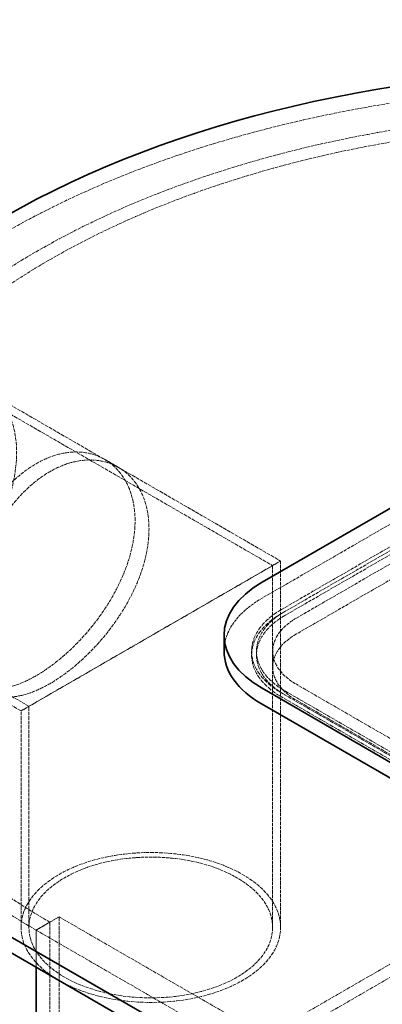
# Model space of a CAD drawing. Units: millimetres. Extents: x 7948 to 13823, y 10929 to 14656.
# Drawn here: x 11777 to 12000, y 13766 to 14373 of the extents above; entities that cross this region are included whole.
import ezdxf

# ---------------------------------------------------------------- set-up
doc = ezdxf.new("R2010")
doc.units = ezdxf.units.MM
doc.linetypes.add('DASHED', pattern=[0.2068, 0.1655, -0.0413])
doc.layers.add('Hidden (ISO)', color=1, linetype='DASHED', lineweight=18)
doc.layers.add('Visible (ISO)', color=7, linetype='Continuous', lineweight=35)

msp = doc.modelspace()

# ---------------------------------------------------------------- linework, layer by layer
at = {"layer": 'Hidden (ISO)', "ltscale": 12.536715}
for p, q in [((12173.82, 14159.09), (11926.33, 14016.2)), ((11938.35, 14009.26), (12185.84, 14152.15)), ((12187.96, 14150.92), (11940.48, 14008.04)), ((12187.96, 14148.47), (11940.48, 14005.59)), ((11947.55, 14003.96), (12195.03, 14146.84)), ((12195.03, 14137.04), (11947.55, 13994.16))]:
    msp.add_line(p, q, dxfattribs=at)
at = {"layer": 'Hidden (ISO)', "ltscale": 13.598953}
msp.add_line((11753.87, 14139.62), (11932.84, 14036.29), dxfattribs=at)
at = {"layer": 'Hidden (ISO)', "ltscale": 13.623928}
msp.add_line((11758.44, 14142.64), (11937.74, 14039.12), dxfattribs=at)
at = {"layer": 'Hidden (ISO)', "ltscale": 13.217279}
for p, q in [((12588.89, 14127.65), (11893.1, 13725.94)), ((12595.96, 14123.57), (11900.17, 13721.86))]:
    msp.add_line(p, q, dxfattribs=at)
at = {"layer": 'Hidden (ISO)', "ltscale": 1.532529}
msp.add_line((11837.79, 14096.83), (11829.25, 14101.76), dxfattribs=at)
at = {"layer": 'Hidden (ISO)', "ltscale": 12.315273}
for p, q in [((11937.74, 14039.12), (11777.74, 13946.74)), ((11777.74, 13946.74), (11937.74, 14039.12))]:
    msp.add_line(p, q, dxfattribs=at)
at = {"layer": 'Hidden (ISO)', "ltscale": 12.577311}
msp.add_line((11932.84, 13813.3), (11932.84, 14036.29), dxfattribs=at)
at = {"layer": 'Hidden (ISO)', "ltscale": 12.736876}
msp.add_line((11937.74, 13813.3), (11937.74, 14039.12), dxfattribs=at)
at = {"layer": 'Hidden (ISO)', "ltscale": 15.090421}
msp.add_line((11678.44, 14004.08), (11777.74, 13946.74), dxfattribs=at)
at = {"layer": 'Hidden (ISO)', "ltscale": 11.838837}
msp.add_line((11678.77, 14009.54), (11782.64, 13949.57), dxfattribs=at)
at = {"layer": 'Hidden (ISO)', "ltscale": 0.380655}
for p, q in [((11938.35, 14006.81), (11940.48, 14008.04)), ((11919.9, 13983.54), (11919.9, 13981.09)), ((11922.9, 13983.54), (11922.9, 13981.09))]:
    msp.add_line(p, q, dxfattribs=at)
at = {"layer": 'Hidden (ISO)', "ltscale": 1.52292}
for p, q in [((11932.9, 13983.54), (11932.9, 13973.74)), ((11787.03, 13811.67), (11795.52, 13816.57))]:
    msp.add_line(p, q, dxfattribs=at)
at = {"layer": 'Hidden (ISO)', "ltscale": 13.187973}
for p, q in [((12583.94, 13595.71), (11947.55, 13963.13)), ((12574.75, 13590.4), (11938.35, 13957.82)), ((12574.75, 13587.95), (11938.35, 13955.37)), ((11940.48, 13959.05), (12576.87, 13591.62)), ((11947.55, 13953.33), (12583.94, 13585.91))]:
    msp.add_line(p, q, dxfattribs=at)
at = {"layer": 'Hidden (ISO)', "ltscale": 13.4507}
msp.add_line((11782.64, 13813.3), (11782.64, 13949.57), dxfattribs=at)
at = {"layer": 'Hidden (ISO)', "ltscale": 13.171458}
msp.add_line((11777.74, 13813.3), (11777.74, 13946.74), dxfattribs=at)
at = {"layer": 'Hidden (ISO)', "ltscale": 2.538267}
msp.add_line((11801.18, 13819.84), (11787.03, 13811.67), dxfattribs=at)
at = {"layer": 'Hidden (ISO)', "ltscale": 13.09639}
for p, q in [((11795.52, 13816.57), (11795.52, 12755.12)), ((11801.18, 12758.39), (11801.18, 13819.84))]:
    msp.add_line(p, q, dxfattribs=at)
at = {"layer": 'Hidden (ISO)', "ltscale": 12.979741}
for p, q in [((11801.18, 13819.84), (12883.05, 13195.22)), ((11787.03, 13811.67), (12868.91, 13187.05))]:
    msp.add_line(p, q, dxfattribs=at)
at = {"layer": 'Hidden (ISO)', "ltscale": 3.553614}
msp.add_line((11787.03, 13788.81), (11787.03, 13811.67), dxfattribs=at)
msp.add_line((11787.03, 13788.81), (11787.03, 13811.67), dxfattribs=at)
at = {"layer": 'Hidden (ISO)', "ltscale": 13.231266}
msp.add_ellipse((12149.07, 14020.69), major_axis=(-540, 0), ratio=0.57735, start_param=3.926991, end_param=6.283185, dxfattribs=at)
at = {"layer": 'Hidden (ISO)', "ltscale": 12.963374}
msp.add_ellipse((12149.07, 14020.69), major_axis=(-512, 0), ratio=0.57735, start_param=3.926991, end_param=7.068583, dxfattribs=at)
at = {"layer": 'Hidden (ISO)', "ltscale": 12.984149}
msp.add_ellipse((12149.07, 14020.69), major_axis=(-500, 0), ratio=0.57735, start_param=3.926991, end_param=7.068583, dxfattribs=at)
at = {"layer": 'Hidden (ISO)', "ltscale": 13.503514}
for centre, major_axis in [((11718.44, 14073.36), (-40, -69.28)), ((11857.74, 13813.3), (-80, 0))]:
    msp.add_ellipse(centre, major_axis=major_axis, ratio=0.57735, dxfattribs=at)
at = {"layer": 'Hidden (ISO)', "ltscale": 10.127636}
msp.add_ellipse((11982.9, 13983.54), major_axis=(-80, 0), ratio=0.57735, start_param=5.497787, end_param=6.283185, dxfattribs=at)
at = {"layer": 'Hidden (ISO)', "ltscale": 15.191454}
for centre in [(11982.9, 13983.54), (11982.9, 13981.09)]:
    msp.add_ellipse(centre, major_axis=(-60, 0), ratio=0.57735, start_param=5.497787, end_param=7.068583, dxfattribs=at)
at = {"layer": 'Hidden (ISO)', "ltscale": 15.951027}
for centre in [(11982.9, 13983.54), (11982.9, 13981.09)]:
    msp.add_ellipse(centre, major_axis=(-63, 0), ratio=0.57735, start_param=5.497787, end_param=7.068583, dxfattribs=at)
at = {"layer": 'Hidden (ISO)', "ltscale": 12.659545}
for centre in [(11982.9, 13983.54), (11982.9, 13973.74)]:
    msp.add_ellipse(centre, major_axis=(-50, 0), ratio=0.57735, start_param=5.497787, end_param=7.068583, dxfattribs=at)
at = {"layer": 'Hidden (ISO)', "ltscale": 12.676424}
msp.add_ellipse((11857.74, 13813.3), major_axis=(75.1, 0), ratio=0.57735, dxfattribs=at)
at = {"layer": 'Hidden (ISO)', "ltscale": 13.524226}
msp.add_open_spline([(11734.91, 13998.53), (11734.91, 13994.42), (11735.2, 13990.4), (11736.41, 13982.92), (11737.34, 13979.45), (11739.8, 13973.32), (11741.35, 13970.65), (11744.96, 13966.23), (11747.02, 13964.48), (11751.48, 13961.91), (11754.03, 13960.99), (11759.66, 13960.07), (11762.74, 13960.07), (11769.29, 13961), (11772.76, 13961.93), (11779.85, 13964.62), (11783.48, 13966.38), (11790.59, 13970.49), (11794.32, 13972.98), (11801.85, 13978.73), (11805.65, 13981.99), (11813.04, 13989.11), (11816.63, 13992.97), (11823.34, 14001.01), (11826.46, 14005.2), (11832.04, 14013.57), (11834.68, 14018.03), (11839.38, 14027.24), (11841.43, 14031.99), (11844.74, 14041.46), (11846, 14046.19), (11847.65, 14055.33), (11848.05, 14059.74), (11848.05, 14067.96), (11847.65, 14072.04), (11846, 14079.78), (11844.74, 14083.44), (11841.43, 14090.06), (11839.38, 14093.03), (11834.68, 14098.07), (11832.04, 14100.15), (11826.46, 14103.37), (11823.34, 14104.62), (11816.63, 14106.16), (11813.04, 14106.45), (11805.65, 14106.01), (11801.85, 14105.27), (11794.32, 14102.83), (11790.59, 14101.13), (11783.48, 14097.02), (11779.85, 14094.47), (11772.76, 14088.47), (11769.29, 14085.01), (11762.74, 14077.42), (11759.66, 14073.27), (11754.03, 14064.6), (11751.48, 14060.08), (11747.02, 14051.07), (11744.96, 14046.27), (11741.35, 14036.43), (11739.8, 14031.39), (11737.34, 14021.44), (11736.41, 14016.51), (11735.2, 14007.11), (11734.91, 14002.64), (11734.91, 13998.53)], degree=3, knots=[0, 0, 0, 0, 1.509422, 1.509422, 3.018845, 3.018845, 4.528267, 4.528267, 6.037689, 6.037689, 7.547081, 7.547081, 9.056472, 9.056472, 10.565863, 10.565863, 12.075255, 12.075255, 13.584646, 13.584646, 15.094037, 15.094037, 16.603429, 16.603429, 18.11282, 18.11282, 19.622242, 19.622242, 21.131665, 21.131665, 22.641087, 22.641087, 24.150509, 24.150509, 25.659932, 25.659932, 27.169354, 27.169354, 28.678777, 28.678777, 30.188199, 30.188199, 31.69759, 31.69759, 33.206982, 33.206982, 34.716373, 34.716373, 36.225764, 36.225764, 37.735156, 37.735156, 39.244547, 39.244547, 40.753938, 40.753938, 42.263329, 42.263329, 43.772752, 43.772752, 45.282174, 45.282174, 46.791597, 46.791597, 48.301019, 48.301019, 48.301019, 48.301019], dxfattribs=at)
at = {"layer": 'Hidden (ISO)', "ltscale": 13.525249}
msp.add_open_spline([(11743.51, 13993.57), (11743.51, 13997.68), (11743.79, 14002.15), (11745, 14011.56), (11745.92, 14016.48), (11748.38, 14026.44), (11749.91, 14031.49), (11753.51, 14041.33), (11755.57, 14046.13), (11760.01, 14055.15), (11762.55, 14059.67), (11768.17, 14068.35), (11771.25, 14072.5), (11777.79, 14080.11), (11781.25, 14083.57), (11788.34, 14089.57), (11791.96, 14092.12), (11799.08, 14096.23), (11802.81, 14097.93), (11810.35, 14100.36), (11814.15, 14101.1), (11821.55, 14101.54), (11825.14, 14101.25), (11831.87, 14099.7), (11835, 14098.44), (11840.58, 14095.22), (11843.23, 14093.13), (11847.94, 14088.08), (11850, 14085.12), (11853.32, 14078.49), (11854.58, 14074.82), (11856.25, 14067.08), (11856.64, 14063), (11856.64, 14054.78), (11856.25, 14050.37), (11854.58, 14041.23), (11853.32, 14036.5), (11850, 14027.04), (11847.94, 14022.3), (11843.23, 14013.09), (11840.58, 14008.63), (11835, 14000.27), (11831.87, 13996.09), (11825.14, 13988.05), (11821.55, 13984.2), (11814.15, 13977.09), (11810.35, 13973.83), (11802.81, 13968.08), (11799.08, 13965.59), (11791.96, 13961.48), (11788.34, 13959.72), (11781.25, 13957.03), (11777.79, 13956.09), (11771.25, 13955.16), (11768.17, 13955.16), (11762.55, 13956.07), (11760.01, 13956.98), (11755.57, 13959.55), (11753.51, 13961.29), (11749.91, 13965.7), (11748.38, 13968.37), (11745.92, 13974.49), (11745, 13977.96), (11743.79, 13985.44), (11743.51, 13989.46), (11743.51, 13993.57)], degree=3, knots=[0, 0, 0, 0, 1.509555, 1.509555, 3.01911, 3.01911, 4.528664, 4.528664, 6.038219, 6.038219, 7.54774, 7.54774, 9.05726, 9.05726, 10.566781, 10.566781, 12.076301, 12.076301, 13.585822, 13.585822, 15.095343, 15.095343, 16.604863, 16.604863, 18.114384, 18.114384, 19.623939, 19.623939, 21.133493, 21.133493, 22.643048, 22.643048, 24.152603, 24.152603, 25.662158, 25.662158, 27.171712, 27.171712, 28.681267, 28.681267, 30.190822, 30.190822, 31.700343, 31.700343, 33.209863, 33.209863, 34.719384, 34.719384, 36.228904, 36.228904, 37.738425, 37.738425, 39.247946, 39.247946, 40.757466, 40.757466, 42.266987, 42.266987, 43.776541, 43.776541, 45.286096, 45.286096, 46.795651, 46.795651, 48.305206, 48.305206, 48.305206, 48.305206], dxfattribs=at)
at = {"layer": 'Visible (ISO)'}
for p, q in [((11926.33, 14026), (12173.82, 14168.89)), ((11902.9, 13983.54), (11902.9, 13993.34)), ((12562.73, 13593.26), (11926.33, 13960.68)), ((11926.33, 13950.88), (12562.73, 13583.46)), ((12849.11, 13185.42), (11767.24, 13810.04)), ((11767.24, 13800.24), (12849.11, 13175.62)), ((11787.03, 12750.22), (11787.03, 13788.81)), ((11787.03, 12750.22), (11787.03, 13788.81))]:
    msp.add_line(p, q, dxfattribs=at)
for centre, major_axis, start_param, end_param in [((12149.07, 14030.49), (-540, 0), 3.926991, 7.068583), ((11982.9, 13993.34), (-80, 0), 5.497787, 7.068583), ((11982.9, 13983.54), (-80, 0), 0, 0.785398)]:
    msp.add_ellipse(centre, major_axis=major_axis, ratio=0.57735, start_param=start_param, end_param=end_param, dxfattribs=at)

doc.saveas('drawing.dxf')
